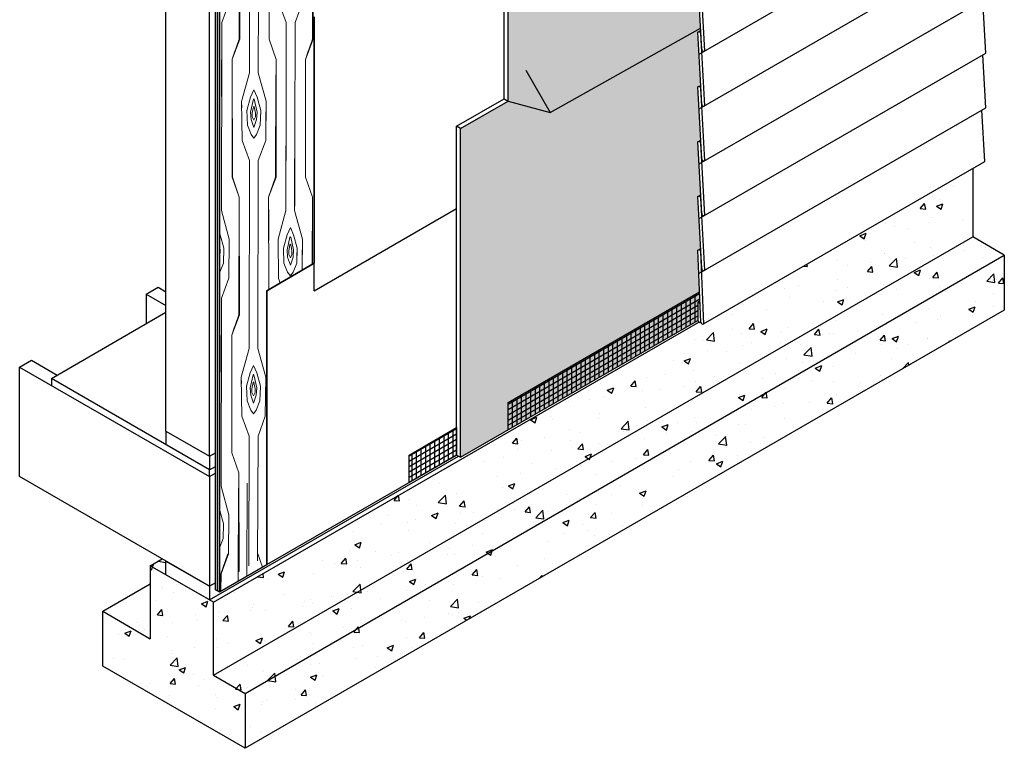
# Model space of a CAD drawing. Units: inches. Extents: x -281 to -149, y -7 to 162.
# Drawn here: x -256 to -149, y -7 to 73 of the extents above; entities that cross this region are included whole.
import ezdxf

# ---------------------------------------------------------------- set-up
doc = ezdxf.new("R2010")
doc.units = ezdxf.units.IN
doc.header["$MEASUREMENT"] = 0
for name, color, linetype in [('01 Foundation', 7, 'Continuous'), ('02 Framing', 7, 'Continuous'), ('03 Plywood', 7, 'Continuous'), ('04 WRB', 7, 'Continuous'), ('05 Bug Screen', 7, 'Continuous'), ('06 Drainage Mat', 7, 'Continuous'), ('08 Siding', 7, 'Continuous')]:
    doc.layers.add(name, color=color, linetype=linetype)
doc.layers.add('09 Casing Bead', color=7, linetype='Continuous', lineweight=5)
doc.layers.add('new ply', color=7, linetype='Continuous', lineweight=5)
doc.layers.add('Hidden LInes', color=7, linetype='Continuous', plot=False)

msp = doc.modelspace()

# ---------------------------------------------------------------- hatches: boundary and pattern name
at = {"layer": '01 Foundation'}
h = msp.add_hatch(dxfattribs=at)
h.set_pattern_fill('AR-CONC', color=256, style=0)
h.set_pattern_definition([(50, (-240, 0), (7.1726, -0.62752), [0.75, -8.25]), (355, (-240, 0), (-1.3875, 7.5219), [0.6, -6.6]), (100.4514, (-239.402, -0.052), (5.7851, 6.8944), [0.6374, -7.0114]), (46.184, (-240, 2), (10.6724, -1.6552), [1.125, -12.375]), (96.636, (-239.111, 1.862), (9.3466, 9.7412), [0.9561, -10.5171]), (351.184, (-240, 2), (9.3466, 9.7412), [0.9, -9.9]), (21, (-239, 1.5), (5.96907, -4.0262), [0.75, -8.25]), (326, (-239, 1.5), (2.43315, 7.2515), [0.6, -6.6]), (71.4514, (-238.5026, 1.1645), (8.40223, 3.2253), [0.6374, -7.0114]), (37.5, (-240, 0), (0.1216, 3.32894), [0, -6.52, 0, -6.7, 0, -6.625]), (7.5, (-240, 0), (2.6307, 3.94412), [0, -3.82, 0, -6.37, 0, -2.525]), (327.5, (-242.23, 0), (5.338224, -0.22555), [0, -2.5, 0, -7.8, 0, -10.35]), (317.5, (-243.23, 0), (5.83186, 1.00105), [0, -3.25, 0, -5.18, 0, -7.35])])
h.paths.add_polyline_path([(-148.65, 40.92), (-148.65, 46.92), (-231.78, -1.08), (-231.78, -7.08)])
h.paths.add_polyline_path([(-148.65, 46.92), (-152.11, 48.92), (-235.25, 0.92), (-231.78, -1.08)])
h.paths.add_polyline_path([(-152.11, 48.92), (-152.11, 56.42), (-181.56, 39.42, -0.628512), (-181.88, 39.6, -0.295328), (-182.11, 39.6), (-235.25, 8.92), (-235.25, 0.92)])
h.paths.add_polyline_path([(-235.25, 8.92), (-242.18, 12.92), (-242.18, 4.92), (-247.37, 7.92), (-247.37, 1.92), (-231.78, -7.08), (-231.78, -1.08), (-235.25, 0.92)])
h.paths.add_polyline_path([(-242.18, 10.92), (-247.37, 7.92), (-242.18, 4.92)], flags=16)
h.paths.add_polyline_path([(-240.45, 13.42), (-240.88, 13.67), (-242.18, 12.92), (-240.45, 11.92)])
at = {"layer": '03 Plywood'}
h = msp.add_hatch(dxfattribs=at)
h.set_pattern_fill('ANSI31', color=256, scale=2, angle=45, style=0)
h.set_pattern_definition([(90, (-249.53834, 1.16565), (-0.25, 6e-17), [])])
h.paths.add_polyline_path([(-234.6, 106.04), (-235.03, 106.29), (-235.03, 10.29), (-234.6, 10.04)])
at = {"layer": '05 Bug Screen'}
h = msp.add_hatch(dxfattribs=at)
h.set_pattern_fill('ANSI31', color=256, scale=4, angle=345, style=0)
h.set_pattern_definition([(30, (-240, 0), (-0.25, 0.4330127), [])])
h.paths.add_polyline_path([(-182.2, 39.79), (-182.2, 41.79), (-181.98, 41.92), (-182.02, 42.9), (-202.99, 30.79), (-202.99, 27.79)])
h.paths.add_polyline_path([(-208.62, 25.04), (-208.62, 28.04), (-213.81, 25.04), (-213.81, 22.04)])
h = msp.add_hatch(dxfattribs=at)
h.set_pattern_fill('ANSI31', color=256, scale=4, angle=45, style=0)
h.set_pattern_definition([(90, (-240, 0), (-0.5, 1e-16), [])])
h.paths.add_polyline_path([(-182.2, 39.79), (-182.2, 41.79), (-181.98, 41.92), (-182.02, 42.9), (-202.99, 30.79), (-202.99, 27.79)])
h.paths.add_polyline_path([(-208.62, 28.04), (-213.81, 25.04), (-213.81, 22.04), (-208.62, 25.04)])
at = {"layer": '06 Drainage Mat'}
h = msp.add_hatch(color=9, dxfattribs=at)
h.paths.add_polyline_path([(-182.2, 125.35, -0.03754), (-182.18, 125.37), (-181.89, 125.54), (-182.2, 131.35, -0.03754), (-182.18, 131.37), (-181.89, 131.54), (-182.12, 135.84), (-197.79, 126.79), (-197.79, 102.79), (-197.79, 98.79), (-181.91, 107.96), (-182.2, 113.35, -0.03754), (-182.18, 113.37), (-181.89, 113.54), (-182.2, 119.35, -0.03754), (-182.18, 119.37), (-181.89, 119.54)])
h.paths.add_polyline_path([(-182.2, 89.35, -0.03754), (-182.18, 89.37), (-181.89, 89.54), (-182.2, 95.35, -0.03754), (-182.18, 95.37), (-181.89, 95.54), (-182.2, 101.35, -0.03754), (-182.18, 101.37), (-181.89, 101.54), (-182.2, 107.35, -0.03754), (-182.18, 107.37), (-181.89, 107.54), (-181.91, 107.96), (-197.79, 98.79), (-197.79, 102.79), (-202.99, 99.79), (-202.99, 63.79), (-198.37, 62.55), (-181.9, 71.81), (-182.2, 77.35, -0.03754), (-182.18, 77.37), (-181.89, 77.54), (-182.2, 83.35, -0.03754), (-182.18, 83.37), (-181.89, 83.54)])
h.paths.add_polyline_path([(-182.2, 59.35, -0.03754), (-182.18, 59.37), (-181.89, 59.54), (-182.2, 65.35, -0.03754), (-182.18, 65.37), (-181.89, 65.54), (-182.2, 71.35, -0.03754), (-182.18, 71.37), (-181.89, 71.54), (-181.9, 71.81), (-198.37, 62.55), (-202.99, 63.79), (-208.19, 60.79), (-208.19, 24.79), (-202.99, 27.79), (-202.99, 30.79), (-182.02, 42.9), (-182.2, 47.47, -0.03754), (-182.18, 47.49), (-181.89, 47.65), (-182.2, 53.35, -0.03754), (-182.18, 53.37), (-181.89, 53.54)])
h.paths.add_polyline_path([(-182.2, 39.79), (-182.2, 41.79), (-181.98, 41.92), (-182.02, 42.9), (-202.99, 30.79), (-202.99, 27.79)], flags=17)
msp.add_hatch(color=256, dxfattribs=at).paths.add_polyline_path([(-198.37, 62.55), (-201.04, 67.18, 0.267949), (-202.99, 63.99), (-202.99, 63.79)])

# ---------------------------------------------------------------- linework, layer by layer
at = {"layer": '01 Foundation'}
for p, q in [((-152.11, 56.42), (-152.11, 48.92)), ((-235.25, 0.92), (-152.11, 48.92)), ((-148.65, 46.92), (-152.11, 48.92)), ((-231.78, -1.08), (-148.65, 46.92)), ((-148.65, 46.92), (-148.65, 40.92)), ((-148.65, 40.92), (-231.78, -7.08)), ((-235.25, 8.92), (-182.11, 39.6)), ((-242.18, 12.92), (-240.88, 13.67)), ((-235.25, 8.92), (-242.18, 12.92)), ((-242.18, 12.92), (-242.18, 4.92)), ((-247.37, 7.92), (-242.18, 10.92)), ((-235.25, 0.92), (-235.25, 8.92)), ((-247.37, 1.92), (-247.37, 7.92)), ((-247.37, 7.92), (-242.18, 4.92)), ((-231.78, -7.08), (-247.37, 1.92)), ((-235.25, 0.92), (-231.78, -1.08)), ((-231.78, -1.08), (-231.78, -7.08))]:
    msp.add_line(p, q, dxfattribs=at)
at = {"layer": '02 Framing'}
for p, q in [((-240.45, 27.67), (-240.45, 109.42)), ((-235.68, 24.92), (-235.68, 106.67)), ((-242.61, 42.67), (-241.31, 43.42)), ((-241.31, 43.42), (-240.45, 42.92)), ((-242.61, 42.67), (-242.61, 39.42)), ((-242.61, 42.67), (-240.45, 41.42)), ((-253, 33.42), (-240.45, 40.67)), ((-256.47, 34.67), (-255.17, 35.42)), ((-256.47, 22.67), (-256.47, 34.67)), ((-256.47, 34.67), (-235.68, 22.67)), ((-255.17, 35.42), (-252.35, 33.79)), ((-235.68, 23.42), (-253, 33.42)), ((-253, 33.42), (-253, 32.67)), ((-240.45, 27.67), (-235.68, 24.92)), ((-240.45, 27.67), (-240.45, 26.17)), ((-235.68, 24.92), (-235.03, 25.29)), ((-235.68, 24.92), (-235.68, 23.42)), ((-235.68, 9.17), (-208.4, 24.92)), ((-235.68, 23.42), (-235.03, 23.79)), ((-235.68, 10.67), (-256.47, 22.67)), ((-235.68, 22.67), (-235.68, 23.42)), ((-235.68, 22.67), (-235.03, 23.04)), ((-235.68, 22.67), (-235.68, 10.67)), ((-240.45, 13.42), (-235.68, 10.67)), ((-240.45, 11.92), (-240.45, 13.42)), ((-235.68, 9.17), (-240.45, 11.92)), ((-235.03, 11.04), (-235.68, 10.67)), ((-235.68, 10.67), (-235.68, 9.17))]:
    msp.add_line(p, q, dxfattribs=at)
at = {"layer": '03 Plywood'}
for p, q in [((-235.03, 10.29), (-235.03, 106.29)), ((-235.03, 10.29), (-235.03, 106.29)), ((-234.6, 10.04), (-234.6, 106.04)), ((-234.6, 106.04), (-234.6, 10.04)), ((-224.21, 73.04), (-224.21, 46.04)), ((-224.21, 46.04), (-229.4, 43.04)), ((-229.4, 43.04), (-229.4, 13.04)), ((-234.6, 10.04), (-229.4, 13.04)), ((-235.03, 10.29), (-234.6, 10.04)), ((-235.03, 10.29), (-234.6, 10.04))]:
    msp.add_line(p, q, dxfattribs=at)
at = {"layer": '04 WRB'}
for p, q in [((-203.42, 64.04), (-203.42, 100.04)), ((-224.21, 43.04), (-224.21, 73.04)), ((-208.62, 61.04), (-203.42, 64.04)), ((-208.62, 25.04), (-208.62, 61.04)), ((-224.21, 43.04), (-208.62, 52.04)), ((-229.4, 43.04), (-224.21, 46.04)), ((-229.4, 13.04), (-229.4, 43.04)), ((-229.4, 13.04), (-208.62, 25.04))]:
    msp.add_line(p, q, dxfattribs=at)
at = {"layer": '05 Bug Screen'}
for p, q in [((-208.62, 28.04), (-208.62, 25.04)), ((-208.62, 25.04), (-213.81, 22.04))]:
    msp.add_line(p, q, dxfattribs=at)
at = {"layer": '06 Drainage Mat'}
for p, q in [((-203.42, 64.04), (-203.42, 100.04)), ((-202.99, 63.79), (-202.99, 99.79)), ((-198.37, 62.55), (-181.9, 71.81)), ((-201.04, 67.18), (-198.37, 62.55)), ((-208.62, 61.04), (-203.42, 64.04)), ((-208.19, 60.79), (-202.99, 63.79)), ((-203.42, 64.04), (-202.99, 63.79)), ((-202.99, 63.79), (-198.37, 62.55)), ((-208.62, 25.04), (-208.62, 61.04)), ((-208.19, 60.79), (-208.62, 61.04)), ((-208.19, 24.79), (-208.19, 60.79)), ((-208.19, 24.79), (-182.2, 39.79)), ((-208.62, 25.04), (-208.19, 24.79))]:
    msp.add_line(p, q, dxfattribs=at)
at = {"layer": '08 Siding'}
for p, q in [((-182.07, 68.94), (-150.68, 87.06)), ((-182.07, 62.94), (-150.68, 81.06)), ((-181.78, 69.48), (-182.2, 77.35)), ((-181.45, 69.3), (-181.88, 77.17)), ((-182.07, 56.94), (-150.68, 75.06)), ((-150.68, 69.06), (-151, 74.88)), ((-182.2, 71.35), (-181.89, 71.53)), ((-181.78, 63.48), (-182.2, 71.35)), ((-181.45, 63.3), (-181.88, 71.17)), ((-182.07, 50.94), (-150.68, 69.06)), ((-150.68, 63.06), (-151, 68.88)), ((-182.2, 65.35), (-181.89, 65.53)), ((-181.78, 57.48), (-182.2, 65.35)), ((-181.45, 57.3), (-181.88, 65.17)), ((-182.1, 44.92), (-150.68, 63.06)), ((-150.79, 57.18), (-151.09, 62.82)), ((-182.2, 59.35), (-181.89, 59.53)), ((-181.78, 51.48), (-182.2, 59.35)), ((-181.45, 51.3), (-181.88, 59.17)), ((-181.58, 39.4), (-150.79, 57.18)), ((-182.2, 53.35), (-181.89, 53.53)), ((-181.78, 45.48), (-182.2, 53.35)), ((-181.45, 45.3), (-181.88, 53.17)), ((-182.2, 47.47), (-181.89, 47.65)), ((-181.88, 39.6), (-182.2, 47.47)), ((-181.56, 39.42), (-181.88, 47.29)), ((-182.2, 41.79), (-181.98, 41.92)), ((-182.2, 41.79), (-182.2, 39.79)), ((-181.96, 41.65), (-182.2, 41.79))]:
    msp.add_line(p, q, dxfattribs=at)
for centre, start, end in [((-182.09, 71.18), 355.7003, 124.2997), ((-181.57, 69.47), 175.7003, 304.2997), ((-182.09, 65.18), 355.7003, 124.2997), ((-181.57, 63.47), 175.7003, 304.2997), ((-182.09, 59.18), 355.7003, 124.2997), ((-181.57, 57.47), 175.7003, 304.2997), ((-182.09, 53.18), 355.7003, 124.2997), ((-181.57, 51.47), 175.7003, 304.2997), ((-182.09, 47.3), 355.7003, 124.2997), ((-181.57, 45.47), 175.7003, 304.2997), ((-182, 39.78), 175.7003, 304.2997), ((-181.67, 39.59), 175.7003, 304.2997)]:
    msp.add_arc(centre, 0.208, start, end, dxfattribs=at)
at = {"layer": '09 Casing Bead'}
msp.add_line((-202.99, 63.79), (-198.37, 62.55), dxfattribs=at)
at = {"layer": 'Hidden LInes'}
for p, q in [((-202.99, 30.79), (-182.02, 42.9)), ((-202.99, 27.79), (-202.99, 30.79)), ((-213.81, 25.04), (-208.62, 28.04)), ((-213.81, 22.04), (-213.81, 25.04))]:
    msp.add_line(p, q, dxfattribs=at)
at = {"layer": 'new ply', "color": 7}
for p, q in [((-231.26, 87.49, 0), (-231.31, 66.9, 0)), ((-230.3, 87.49, 0), (-230.35, 66.9, 0)), ((-232.38, 83.47, 0), (-232.44, 70.59, 0)), ((-232.38, 83.47, 0), (-232.37, 70.58, 0)), ((-229.17, 83.47, 0), (-229.15, 70.58, 0)), ((-229.17, 83.47, 0), (-229.16, 70.58, 0)), ((-224.36, 83.46, 0), (-224.41, 70.59, 0)), ((-224.36, 83.46, 0), (-224.41, 70.59, 0)), ((-224.36, 83.46, 0), (-224.34, 70.57, 0)), ((-233.52, 74.59, 0), (-234.33, 72.4, 0)), ((-228.08, 74.58, 0), (-227.27, 72.4, 0)), ((-225.5, 74.59, 0), (-226.3, 72.4, 0)), ((-234.33, 72.4, 0), (-234.35, 64.32, 0)), ((-227.27, 72.4, 0), (-227.3, 60.25, 0.01)), ((-226.3, 72.4, 0), (-226.34, 59.69, 0.01)), ((-234.33, 70.1, 0), (-234.38, 51.81, 0.01)), ((-232.44, 70.59, 0), (-233.2, 68.38, 0)), ((-232.37, 70.58, 0), (-233.2, 68.38, 0)), ((-229.16, 70.58, 0), (-228.39, 68.37, 0)), ((-229.15, 70.58, 0), (-228.39, 68.37, 0)), ((-224.41, 70.59, 0), (-225.17, 68.37, 0)), ((-224.41, 70.59, 0), (-225.17, 68.37, 0)), ((-224.34, 70.57, 0), (-225.17, 68.37, 0)), ((-224.34, 70.57, 0), (-225.17, 68.37, 0)), ((-232.89, 69.27, 0), (-233.2, 68.38, 0)), ((-232.87, 69.25, 0), (-233.2, 68.38, 0)), ((-224.87, 69.26, 0), (-225.17, 68.37, 0)), ((-224.84, 69.25, 0), (-225.17, 68.37, 0)), ((-233.2, 68.38, 0), (-233.18, 55.49, 0.01)), ((-233.2, 68.38, 0), (-233.19, 55.49, 0.01)), ((-233.2, 68.38, 0), (-233.2, 63.65, 0)), ((-233.2, 68.38, 0), (-233.19, 63.65, 0)), ((-231.31, 68.35, 0), (-231.31, 66.9, 0)), ((-228.39, 68.37, 0), (-228.42, 60.9, 0)), ((-228.39, 68.37, 0), (-228.38, 60.87, 0)), ((-225.17, 68.37, 0), (-225.16, 55.48, 0.01)), ((-225.17, 68.37, 0), (-225.16, 55.48, 0.01)), ((-225.17, 68.37, 0), (-225.16, 59.01, 0.01)), ((-225.17, 68.37, 0), (-225.17, 59.02, 0.01)), ((-225.17, 68.37, 0), (-225.17, 63.65, 0)), ((-225.17, 68.37, 0), (-225.17, 63.65, 0)), ((-231.31, 66.9, 0), (-232.16, 63.77, 0)), ((-231.31, 66.9, 0), (-232.16, 63.77, 0)), ((-230.35, 67.79, 0), (-230.35, 66.9, 0)), ((-230.35, 66.9, 0), (-229.49, 63.78, 0)), ((-230.35, 66.9, 0), (-229.49, 63.78, 0)), ((-228.4, 66.67, 0), (-228.45, 55.49, 0.01)), ((-228.39, 66.66, 0), (-228.38, 55.48, 0.01)), ((-227.28, 66.03, 0), (-227.32, 51.81, 0.01)), ((-231.18, 64.24, 0), (-230.83, 65.05, 0)), ((-231.18, 64.24, 0), (-230.83, 65.05, 0)), ((-230.47, 64.24, 0), (-230.83, 65.05, 0)), ((-230.47, 64.24, 0), (-230.83, 65.05, 0)), ((-226.32, 65.47, 0), (-226.35, 52.3, 0.01)), ((-225.17, 64.81, 0), (-225.16, 55.48, 0.01)), ((-225.17, 64.8, 0), (-225.16, 55.48, 0.01)), ((-232.16, 63.77, 0), (-232.11, 59.49, 0.01)), ((-232.16, 63.77, 0), (-232.15, 63.05, 0)), ((-231.58, 62.78, 0), (-231.18, 64.24, 0)), ((-231.58, 62.78, 0), (-231.18, 64.24, 0)), ((-231.18, 62.6, 0), (-230.87, 64, 0)), ((-231.18, 62.6, 0), (-230.87, 64, 0)), ((-230.78, 64, 0), (-230.87, 64.05, 0)), ((-230.87, 64, 0), (-230.78, 64.05, 0)), ((-230.78, 64, 0), (-230.87, 64.05, 0)), ((-230.87, 64, 0), (-230.78, 64.05, 0)), ((-230.47, 62.6, 0), (-230.78, 64, 0)), ((-230.47, 62.6, 0), (-230.78, 64, 0)), ((-230.07, 62.78, 0), (-230.47, 64.24, 0)), ((-230.07, 62.78, 0), (-230.47, 64.24, 0)), ((-229.49, 63.78, 0), (-229.53, 59.49, 0.01)), ((-229.49, 63.78, 0), (-229.51, 61.53, 0)), ((-231.53, 61.17, 0.01), (-231.58, 62.78, 0)), ((-231.57, 62.72, 0), (-231.58, 62.78, 0)), ((-231.13, 61.8, 0.01), (-231.18, 62.6, 0)), ((-231.17, 62.49, 0), (-231.18, 62.6, 0)), ((-231, 62.49, 0), (-230.87, 63.19, 0)), ((-231, 62.49, 0), (-230.87, 63.19, 0)), ((-230.78, 63.19, 0), (-230.87, 63.23, 0)), ((-230.87, 63.19, 0), (-230.78, 63.23, 0)), ((-230.78, 63.19, 0), (-230.87, 63.23, 0)), ((-230.87, 63.19, 0), (-230.78, 63.23, 0)), ((-230.65, 62.49, 0), (-230.78, 63.19, 0)), ((-230.65, 62.49, 0), (-230.78, 63.19, 0)), ((-230.52, 61.8, 0.01), (-230.47, 62.6, 0)), ((-230.5, 62.1, 0), (-230.47, 62.6, 0)), ((-230.12, 61.17, 0.01), (-230.07, 62.78, 0)), ((-230.1, 61.87, 0), (-230.07, 62.78, 0)), ((-227.29, 62.69, 0.01), (-227.32, 51.81, 0.01)), ((-226.33, 63.25, 0), (-226.36, 51.81, 0.01)), ((-230.82, 60.91, 0.01), (-231.13, 61.8, 0.01)), ((-231, 62.39, 0), (-231, 62.49, 0)), ((-231, 62.09, 0.01), (-231, 62.49, 0)), ((-230.83, 61.73, 0.01), (-231, 62.09, 0.01)), ((-230.82, 61.73, 0.01), (-230.65, 62.09, 0.01)), ((-230.82, 60.91, 0.01), (-230.52, 61.8, 0.01)), ((-230.65, 62.18, 0), (-230.65, 62.49, 0)), ((-230.65, 62.09, 0.01), (-230.65, 62.49, 0)), ((-231.13, 60.16, 0.01), (-231.53, 61.17, 0.01)), ((-230.52, 60.16, 0.01), (-230.12, 61.17, 0.01)), ((-232.11, 59.49, 0.01), (-231.3, 57.3, 0.01)), ((-230.82, 59.75, 0.01), (-231.13, 60.16, 0.01)), ((-230.82, 59.75, 0.01), (-230.52, 60.16, 0.01)), ((-229.53, 59.49, 0.01), (-230.34, 57.3, 0.01)), ((-231.3, 57.3, 0.01), (-231.35, 36.71, 0.01)), ((-230.34, 57.3, 0.01), (-230.39, 36.71, 0.01)), ((-233.19, 55.49, 0.01), (-232.42, 53.27, 0.01)), ((-233.18, 55.49, 0.01), (-232.42, 53.27, 0.01)), ((-228.45, 55.49, 0.01), (-229.21, 53.28, 0.01)), ((-228.45, 55.49, 0.01), (-229.21, 53.28, 0.01)), ((-228.38, 55.48, 0.01), (-229.21, 53.28, 0.01)), ((-228.38, 55.48, 0.01), (-229.21, 53.28, 0.01)), ((-225.16, 55.48, 0.01), (-224.4, 53.27, 0.01)), ((-225.16, 55.48, 0.01), (-224.4, 53.27, 0.01)), ((-225.16, 55.48, 0.01), (-224.4, 53.27, 0.01)), ((-225.16, 55.48, 0.01), (-224.4, 53.27, 0.01)), ((-225.16, 55.48, 0.01), (-224.4, 53.27, 0.01)), ((-228.9, 54.17, 0.01), (-229.21, 53.28, 0.01)), ((-228.88, 54.15, 0.01), (-229.21, 53.28, 0.01)), ((-232.42, 53.27, 0.01), (-232.48, 40.4, 0.01)), ((-232.42, 53.27, 0.01), (-232.41, 40.38, 0.01)), ((-229.21, 53.28, 0.01), (-229.2, 43.16, 0.01)), ((-229.21, 53.28, 0.01), (-229.19, 43.16, 0.01)), ((-229.21, 53.28, 0.01), (-229.2, 48.55, 0.01)), ((-229.21, 53.28, 0.01), (-229.2, 48.56, 0.01)), ((-229.21, 53.28, 0.01), (-229.2, 50.66, 0.01)), ((-229.21, 53.28, 0.01), (-229.2, 50.66, 0.01)), ((-224.4, 53.27, 0.01), (-224.43, 45.91, 0.01)), ((-224.4, 53.27, 0.01), (-224.43, 45.91, 0.01)), ((-224.4, 53.27, 0.01), (-224.39, 45.94, 0.01)), ((-234.38, 51.81, 0.01), (-233.52, 48.68, 0.01)), ((-227.32, 51.81, 0.01), (-228.17, 48.68, 0.01)), ((-227.32, 51.81, 0.01), (-228.17, 48.68, 0.01)), ((-227.32, 51.81, 0.01), (-227.34, 51.73, 0.01)), ((-226.36, 51.81, 0.01), (-225.5, 48.68, 0.01)), ((-226.36, 51.81, 0.01), (-225.5, 48.68, 0.01)), ((-224.4, 51.57, 0.01), (-224.43, 45.91, 0.01)), ((-224.39, 51.57, 0.01), (-224.39, 45.94, 0.01)), ((-227.19, 49.14, 0.01), (-226.83, 49.96, 0.01)), ((-227.19, 49.14, 0.01), (-226.83, 49.96, 0.01)), ((-226.48, 49.14, 0.01), (-226.83, 49.96, 0.01)), ((-226.48, 49.14, 0.01), (-226.83, 49.96, 0.01)), ((-234.51, 49.14, 0.01), (-234.6, 49.36, 0.01)), ((-234.11, 47.68, 0.01), (-234.51, 49.14, 0.01)), ((-233.52, 48.68, 0.01), (-233.56, 44.4, 0.01)), ((-228.17, 48.68, 0.01), (-228.12, 44.39, 0.01)), ((-228.17, 48.68, 0.01), (-228.16, 47.95, 0.01)), ((-227.58, 47.68, 0.01), (-227.19, 49.14, 0.01)), ((-227.58, 47.68, 0.01), (-227.19, 49.14, 0.01)), ((-227.19, 47.5, 0.01), (-226.88, 48.91, 0.01)), ((-227.19, 47.5, 0.01), (-226.88, 48.91, 0.01)), ((-226.88, 48.91, 0.01), (-226.79, 48.95, 0.01)), ((-226.79, 48.91, 0.01), (-226.88, 48.95, 0.01)), ((-226.79, 48.91, 0.01), (-226.88, 48.95, 0.01)), ((-226.88, 48.91, 0.01), (-226.79, 48.95, 0.01)), ((-226.48, 47.5, 0.01), (-226.79, 48.91, 0.01)), ((-226.48, 47.5, 0.01), (-226.79, 48.91, 0.01)), ((-226.08, 47.68, 0.01), (-226.48, 49.14, 0.01)), ((-226.08, 47.68, 0.01), (-226.48, 49.14, 0.01)), ((-225.5, 48.68, 0.01), (-225.53, 45.28, 0.01)), ((-225.5, 48.68, 0.01), (-225.52, 46.43, 0.01)), ((-234.5, 47.5, 0.01), (-234.6, 47.93, 0.01)), ((-234.55, 46.71, 0.01), (-234.5, 47.5, 0.01)), ((-234.15, 46.07, 0.01), (-234.11, 47.68, 0.01)), ((-227.54, 46.07, 0.01), (-227.58, 47.68, 0.01)), ((-227.58, 47.62, 0.01), (-227.58, 47.68, 0.01)), ((-227.18, 47.39, 0.01), (-227.19, 47.5, 0.01)), ((-227.14, 46.7, 0.01), (-227.19, 47.5, 0.01)), ((-227.01, 47.4, 0.01), (-226.88, 48.09, 0.01)), ((-227.01, 47.4, 0.01), (-226.88, 48.09, 0.01)), ((-226.88, 48.09, 0.01), (-226.79, 48.13, 0.01)), ((-226.79, 48.09, 0.01), (-226.88, 48.13, 0.01)), ((-226.79, 48.09, 0.01), (-226.88, 48.13, 0.01)), ((-226.88, 48.09, 0.01), (-226.79, 48.13, 0.01)), ((-226.65, 47.4, 0.01), (-226.79, 48.09, 0.01)), ((-226.65, 47.4, 0.01), (-226.79, 48.09, 0.01)), ((-226.53, 46.7, 0.01), (-226.48, 47.5, 0.01)), ((-226.51, 47, 0.01), (-226.48, 47.5, 0.01)), ((-226.12, 46.07, 0.01), (-226.08, 47.68, 0.01)), ((-226.11, 46.77, 0.01), (-226.08, 47.68, 0.01)), ((-234.6, 46.56, 0.01), (-234.55, 46.71, 0.01)), ((-226.83, 45.82, 0.01), (-227.14, 46.7, 0.01)), ((-227.01, 47.29, 0.01), (-227.01, 47.4, 0.01)), ((-227.01, 46.99, 0.01), (-227.01, 47.4, 0.01)), ((-226.83, 46.63, 0.01), (-227.01, 46.99, 0.01)), ((-226.83, 46.63, 0.01), (-226.65, 46.99, 0.01)), ((-226.83, 45.82, 0.01), (-226.53, 46.7, 0.01)), ((-226.65, 47.08, 0.01), (-226.65, 47.4, 0.01)), ((-226.65, 46.99, 0.01), (-226.65, 47.4, 0.01)), ((-234.55, 45.07, 0.01), (-234.15, 46.07, 0.01)), ((-227.14, 45.07, 0.01), (-227.54, 46.07, 0.01)), ((-226.52, 45.07, 0.01), (-226.12, 46.07, 0.01)), ((-234.6, 45, 0.01), (-234.55, 45.07, 0.01)), ((-233.56, 44.4, 0.01), (-234.37, 42.21, 0.01)), ((-228.12, 44.39, 0.01), (-227.93, 43.89, 0.01)), ((-226.83, 44.65, 0.01), (-227.14, 45.07, 0.01)), ((-226.83, 44.65, 0.01), (-226.52, 45.07, 0.01)), ((-234.37, 42.21, 0.01), (-234.39, 34.13, 0.01)), ((-234.37, 39.91, 0.01), (-234.42, 21.62, 0.01)), ((-232.48, 40.4, 0.01), (-233.24, 38.18, 0.01)), ((-232.41, 40.38, 0.01), (-233.24, 38.18, 0.01)), ((-232.93, 39.07, 0.01), (-233.24, 38.18, 0.01)), ((-232.91, 39.06, 0.01), (-233.24, 38.18, 0.01)), ((-233.24, 38.18, 0.01), (-233.24, 33.46, 0.01)), ((-233.24, 38.18, 0.01), (-233.23, 33.46, 0.01)), ((-233.24, 38.18, 0.01), (-233.22, 25.29, 0.01)), ((-233.24, 38.18, 0.01), (-233.23, 25.29, 0.01)), ((-231.35, 38.16, 0.01), (-231.35, 36.71, 0.01)), ((-231.35, 36.71, 0.01), (-232.2, 33.58, 0.01)), ((-231.35, 36.71, 0.01), (-232.2, 33.58, 0.01)), ((-230.39, 37.6, 0.01), (-230.39, 36.71, 0.01)), ((-230.39, 36.71, 0.01), (-229.53, 33.58, 0.01)), ((-230.39, 36.71, 0.01), (-229.53, 33.58, 0.01)), ((-231.22, 34.05, 0.01), (-230.87, 34.86, 0.01)), ((-231.22, 34.05, 0.01), (-230.87, 34.86, 0.01)), ((-230.51, 34.05, 0.01), (-230.87, 34.86, 0.01)), ((-230.51, 34.05, 0.01), (-230.87, 34.86, 0.01)), ((-232.2, 33.58, 0.01), (-232.15, 29.3, 0.01)), ((-232.2, 33.58, 0.01), (-232.19, 32.86, 0.01)), ((-231.62, 32.59, 0.01), (-231.22, 34.05, 0.01)), ((-231.62, 32.59, 0.01), (-231.22, 34.05, 0.01)), ((-231.22, 32.4, 0.01), (-230.91, 33.81, 0.01)), ((-231.22, 32.4, 0.01), (-230.91, 33.81, 0.01)), ((-230.82, 33.81, 0.01), (-230.91, 33.85, 0.01)), ((-230.91, 33.81, 0.01), (-230.82, 33.85, 0.01)), ((-230.82, 33.81, 0.01), (-230.91, 33.85, 0.01)), ((-230.91, 33.81, 0.01), (-230.82, 33.85, 0.01)), ((-230.51, 32.41, 0.01), (-230.82, 33.81, 0.01)), ((-230.51, 32.41, 0.01), (-230.82, 33.81, 0.01)), ((-230.11, 32.59, 0.01), (-230.51, 34.05, 0.01)), ((-230.11, 32.59, 0.01), (-230.51, 34.05, 0.01)), ((-229.53, 33.58, 0.01), (-229.57, 29.3, 0.01)), ((-229.53, 33.58, 0.01), (-229.55, 31.33, 0.01)), ((-231.61, 32.53, 0.01), (-231.62, 32.59, 0.01)), ((-231.57, 30.97, 0.01), (-231.62, 32.59, 0.01)), ((-231.21, 32.29, 0.01), (-231.22, 32.4, 0.01)), ((-231.17, 31.61, 0.01), (-231.22, 32.4, 0.01)), ((-231.04, 32.3, 0.01), (-230.91, 32.99, 0.01)), ((-231.04, 32.3, 0.01), (-230.91, 32.99, 0.01)), ((-230.82, 32.99, 0.01), (-230.91, 33.04, 0.01)), ((-230.91, 32.99, 0.01), (-230.82, 33.04, 0.01)), ((-230.82, 32.99, 0.01), (-230.91, 33.04, 0.01)), ((-230.91, 32.99, 0.01), (-230.82, 33.04, 0.01)), ((-230.69, 32.3, 0.01), (-230.82, 32.99, 0.01)), ((-230.69, 32.3, 0.01), (-230.82, 32.99, 0.01)), ((-230.56, 31.61, 0.01), (-230.51, 32.41, 0.01)), ((-230.54, 31.91, 0.01), (-230.51, 32.41, 0.01)), ((-230.16, 30.98, 0.01), (-230.11, 32.59, 0.01)), ((-230.14, 31.67, 0.01), (-230.11, 32.59, 0.01)), ((-230.86, 30.72, 0.01), (-231.17, 31.61, 0.01)), ((-231.04, 32.2, 0.01), (-231.04, 32.3, 0.01)), ((-231.04, 31.89, 0.01), (-231.04, 32.3, 0.01)), ((-230.86, 31.54, 0.01), (-231.04, 31.89, 0.01)), ((-230.86, 31.54, 0.01), (-230.69, 31.89, 0.01)), ((-230.86, 30.72, 0.01), (-230.56, 31.61, 0.01)), ((-230.69, 31.99, 0.01), (-230.69, 32.3, 0.01)), ((-230.69, 31.89, 0.01), (-230.69, 32.3, 0.01)), ((-231.17, 29.97, 0.01), (-231.57, 30.97, 0.01)), ((-230.56, 29.97, 0.01), (-230.16, 30.98, 0.01)), ((-232.15, 29.3, 0.01), (-231.34, 27.11, 0.01)), ((-230.86, 29.55, 0.01), (-231.17, 29.97, 0.01)), ((-230.86, 29.55, 0.01), (-230.56, 29.97, 0.01)), ((-229.57, 29.3, 0.01), (-230.37, 27.11, 0.01)), ((-231.34, 27.11, 0.01), (-231.38, 12.9, 0.01)), ((-230.37, 27.11, 0.01), (-230.41, 13.46, 0.01)), ((-233.23, 25.29, 0.01), (-232.46, 23.08, 0.01)), ((-233.22, 25.29, 0.01), (-232.46, 23.08, 0.01)), ((-232.46, 23.08, 0.01), (-232.51, 12.25, 0.01)), ((-232.46, 23.08, 0.01), (-232.45, 12.28, 0.01)), ((-234.42, 21.62, 0.01), (-233.56, 18.49, 0.01)), ((-231.55, 21.97, 0.01), (-231.58, 11.79, 0.01)), ((-232.52, 21.42, 0.01), (-232.54, 11.23, 0.01)), ((-234.55, 18.95, 0.01), (-234.6, 19.07, 0.01)), ((-234.15, 17.49, 0.01), (-234.55, 18.95, 0.01)), ((-233.56, 18.49, 0.01), (-233.6, 14.21, 0.01)), ((-234.54, 17.31, 0.01), (-234.6, 17.56, 0.01)), ((-234.59, 16.51, 0.01), (-234.54, 17.31, 0.01)), ((-234.19, 15.88, 0.01), (-234.15, 17.49, 0.01)), ((-234.6, 16.49, 0.01), (-234.59, 16.51, 0.01)), ((-234.59, 14.88, 0.01), (-234.19, 15.88, 0.01)), ((-234.6, 14.86, 0.01), (-234.59, 14.88, 0.01)), ((-233.67, 14.22, 0.01), (-234.43, 12.01, 0.01)), ((-233.6, 14.21, 0.01), (-234.43, 12.01, 0.01)), ((-233.6, 14.21, 0.01), (-234.41, 12.02, 0.01)), ((-230.39, 14.21, 0.01), (-229.88, 12.76, 0.01)), ((-230.38, 14.21, 0.01), (-229.88, 12.76, 0.01)), ((-234.13, 12.9, 0.01), (-234.43, 12.01, 0.01)), ((-234.1, 12.88, 0.01), (-234.43, 12.01, 0.01)), ((-234.43, 12.01, 0.01), (-234.43, 10.14, 0.01)), ((-234.43, 12.01, 0.01), (-234.43, 10.14, 0.01)), ((-234.43, 12.01, 0.01), (-234.43, 10.14, 0.01)), ((-234.43, 12.01, 0.01), (-234.43, 10.14, 0.01)), ((-234.41, 12.02, 0.01), (-234.41, 11.15, 0.01))]:
    msp.add_line(p, q, dxfattribs=at)

doc.saveas('drawing.dxf')
